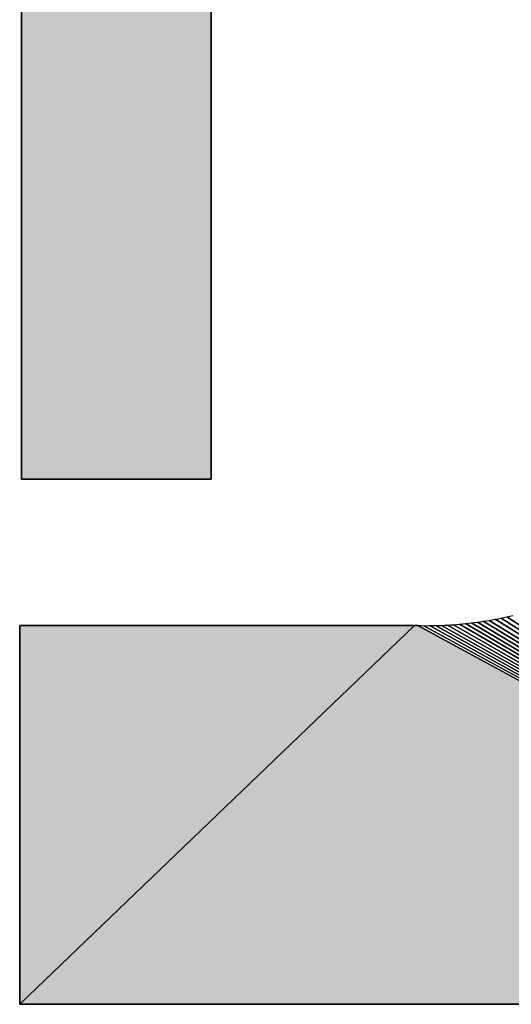
# Model space of a CAD drawing. Extents: x 0 to 841, y 0 to 594.
# Drawn here: x 303 to 304, y 516 to 518 of the extents above; entities that cross this region are included whole.
import ezdxf

# ---------------------------------------------------------------- set-up
doc = ezdxf.new("R2010")
doc.units = 0
doc.layers.get('0').update_dxf_attribs({"linetype": 'CONTINUOUS'})

msp = doc.modelspace()

# ---------------------------------------------------------------- linework, layer by layer
at = {"color": 7, "ltscale": 0.092723}
for p, q in [((302.6037, 520.712), (302.6037, 517.0031)), ((302.6037, 517.0031), (302.6037, 520.712)), ((302.6037, 517.0031), (302.6037, 520.712))]:
    msp.add_line(p, q, dxfattribs=at)
at = {"color": 7, "ltscale": 0.080589}
for p, q in [((303.0901, 517.0031), (303.0901, 520.2267)), ((303.0901, 520.2267), (303.0901, 517.0031)), ((303.0901, 520.2267), (303.0901, 517.0031))]:
    msp.add_line(p, q, dxfattribs=at)
at = {"color": 7, "ltscale": 0.012158}
for p, q in [((302.6037, 517.0031), (303.0901, 517.0031)), ((303.0901, 517.0031), (302.6037, 517.0031)), ((303.0901, 517.0031), (302.6037, 517.0031))]:
    msp.add_line(p, q, dxfattribs=at)
at = {"color": 7, "ltscale": 0.000194003}
msp.add_line((303.766, 516.6346), (303.7737, 516.6357), dxfattribs=at)
msp.add_line((303.766, 516.6346), (303.7737, 516.6357), dxfattribs=at)
at = {"color": 7, "ltscale": 0.000191192}
for p, q in [((303.7737, 516.6357), (303.7812, 516.6368)), ((303.7737, 516.6357), (303.7812, 516.6368)), ((303.7812, 516.6368), (303.7888, 516.6379)), ((303.7812, 516.6368), (303.7888, 516.6379))]:
    msp.add_line(p, q, dxfattribs=at)
at = {"color": 7, "ltscale": 0.047694}
for p, q in [((303.7737, 516.6357), (305.4096, 515.6543)), ((305.4096, 515.6543), (303.7737, 516.6357))]:
    msp.add_line(p, q, dxfattribs=at)
at = {"color": 7, "ltscale": 0.000194668}
msp.add_line((303.7888, 516.6379), (303.7965, 516.6391), dxfattribs=at)
msp.add_line((303.7888, 516.6379), (303.7965, 516.6391), dxfattribs=at)
at = {"color": 7, "ltscale": 0.047398}
for p, q in [((303.7888, 516.6379), (305.4096, 515.6543)), ((305.4096, 515.6543), (303.7888, 516.6379))]:
    msp.add_line(p, q, dxfattribs=at)
at = {"color": 7, "ltscale": 0.000191654}
msp.add_line((303.7965, 516.6391), (303.804, 516.6403), dxfattribs=at)
msp.add_line((303.7965, 516.6391), (303.804, 516.6403), dxfattribs=at)
at = {"color": 7, "ltscale": 0.000192164}
msp.add_line((303.804, 516.6403), (303.8116, 516.6417), dxfattribs=at)
msp.add_line((303.804, 516.6403), (303.8116, 516.6417), dxfattribs=at)
at = {"color": 7, "ltscale": 0.047105}
for p, q in [((303.804, 516.6403), (305.4096, 515.6543)), ((305.4096, 515.6543), (303.804, 516.6403))]:
    msp.add_line(p, q, dxfattribs=at)
at = {"color": 7, "ltscale": 0.000192436}
for p, q in [((303.8116, 516.6417), (303.8192, 516.6431)), ((303.8116, 516.6417), (303.8192, 516.6431)), ((303.8192, 516.6431), (303.8268, 516.6445)), ((303.8192, 516.6431), (303.8268, 516.6445))]:
    msp.add_line(p, q, dxfattribs=at)
at = {"color": 7, "ltscale": 0.046819}
for p, q in [((303.8192, 516.6431), (305.4096, 515.6543)), ((305.4096, 515.6543), (303.8192, 516.6431))]:
    msp.add_line(p, q, dxfattribs=at)
at = {"color": 7, "ltscale": 0.000193016}
for p, q in [((303.8268, 516.6445), (303.8343, 516.646)), ((303.8268, 516.6445), (303.8343, 516.646)), ((303.8343, 516.646), (303.8419, 516.6475)), ((303.8343, 516.646), (303.8419, 516.6475))]:
    msp.add_line(p, q, dxfattribs=at)
at = {"color": 7, "ltscale": 0.046537}
for p, q in [((303.8343, 516.646), (305.4096, 515.6543)), ((305.4096, 515.6543), (303.8343, 516.646))]:
    msp.add_line(p, q, dxfattribs=at)
at = {"color": 7, "ltscale": 0.000190662}
msp.add_line((303.8419, 516.6475), (303.8493, 516.6492), dxfattribs=at)
msp.add_line((303.8419, 516.6475), (303.8493, 516.6492), dxfattribs=at)
at = {"color": 7, "ltscale": 0.000193973}
msp.add_line((303.8493, 516.6492), (303.8569, 516.6509), dxfattribs=at)
msp.add_line((303.8493, 516.6492), (303.8569, 516.6509), dxfattribs=at)
at = {"color": 7, "ltscale": 0.046262}
for p, q in [((303.8493, 516.6492), (305.4096, 515.6543)), ((305.4096, 515.6543), (303.8493, 516.6492))]:
    msp.add_line(p, q, dxfattribs=at)
at = {"color": 7, "ltscale": 0.000190997}
msp.add_line((303.8569, 516.6509), (303.8643, 516.6526), dxfattribs=at)
msp.add_line((303.8569, 516.6509), (303.8643, 516.6526), dxfattribs=at)
at = {"color": 7, "ltscale": 0.035127}
for p, q in [((302.5988, 515.6543), (303.6126, 516.6271)), ((303.6126, 516.6271), (302.5988, 515.6543)), ((302.5988, 515.6543), (303.6126, 516.6271)), ((303.6126, 516.6271), (302.5988, 515.6543))]:
    msp.add_line(p, q, dxfattribs=at)
at = {"color": 7, "ltscale": 0.025345}
for p, q in [((303.6126, 516.6271), (302.5988, 516.627)), ((302.5988, 516.627), (303.6126, 516.6271)), ((302.5988, 516.627), (303.6126, 516.6271))]:
    msp.add_line(p, q, dxfattribs=at)
at = {"color": 7, "ltscale": 0.024316}
for p, q in [((302.5988, 516.627), (302.5988, 515.6543)), ((302.5988, 515.6543), (302.5988, 516.627)), ((302.5988, 515.6543), (302.5988, 516.627))]:
    msp.add_line(p, q, dxfattribs=at)
at = {"color": 7, "ltscale": 0.000198417}
for p, q in [((303.6206, 516.627), (303.6126, 516.6271)), ((303.6126, 516.6271), (303.6206, 516.627)), ((303.6126, 516.6271), (303.6206, 516.627))]:
    msp.add_line(p, q, dxfattribs=at)
at = {"color": 7, "ltscale": 0.050909}
for p, q in [((305.4096, 515.6543), (303.6206, 516.627)), ((303.6206, 516.627), (305.4096, 515.6543)), ((305.4096, 515.6543), (303.6206, 516.627))]:
    msp.add_line(p, q, dxfattribs=at)
at = {"color": 7, "ltscale": 0.000192315}
for p, q in [((303.6206, 516.627), (303.6283, 516.6268)), ((303.6206, 516.627), (303.6283, 516.6268)), ((303.6585, 516.6268), (303.6662, 516.627)), ((303.6585, 516.6268), (303.6662, 516.627)), ((303.6662, 516.627), (303.6739, 516.6272)), ((303.6662, 516.627), (303.6739, 516.6272))]:
    msp.add_line(p, q, dxfattribs=at)
at = {"color": 7, "ltscale": 0.000192267}
for p, q in [((303.6283, 516.6268), (303.636, 516.6267)), ((303.6283, 516.6268), (303.636, 516.6267)), ((303.6432, 516.6267), (303.6508, 516.6268)), ((303.6432, 516.6267), (303.6508, 516.6268)), ((303.6508, 516.6268), (303.6585, 516.6268)), ((303.6508, 516.6268), (303.6585, 516.6268))]:
    msp.add_line(p, q, dxfattribs=at)
at = {"color": 7, "ltscale": 0.000180054}
msp.add_line((303.636, 516.6267), (303.6432, 516.6267), dxfattribs=at)
msp.add_line((303.636, 516.6267), (303.6432, 516.6267), dxfattribs=at)
at = {"color": 7, "ltscale": 0.050569}
for p, q in [((303.636, 516.6267), (305.4096, 515.6543)), ((305.4096, 515.6543), (303.636, 516.6267))]:
    msp.add_line(p, q, dxfattribs=at)
at = {"color": 7, "ltscale": 0.050243}
for p, q in [((303.6508, 516.6268), (305.4096, 515.6543)), ((305.4096, 515.6543), (303.6508, 516.6268))]:
    msp.add_line(p, q, dxfattribs=at)
at = {"color": 7, "ltscale": 0.04991}
for p, q in [((303.6662, 516.627), (305.4096, 515.6543)), ((305.4096, 515.6543), (303.6662, 516.627))]:
    msp.add_line(p, q, dxfattribs=at)
at = {"color": 7, "ltscale": 0.000192412}
msp.add_line((303.6739, 516.6272), (303.6816, 516.6275), dxfattribs=at)
msp.add_line((303.6739, 516.6272), (303.6816, 516.6275), dxfattribs=at)
at = {"color": 7, "ltscale": 0.000192479}
for p, q in [((303.6816, 516.6275), (303.6893, 516.6279)), ((303.6816, 516.6275), (303.6893, 516.6279)), ((303.6893, 516.6279), (303.697, 516.6282)), ((303.6893, 516.6279), (303.697, 516.6282))]:
    msp.add_line(p, q, dxfattribs=at)
at = {"color": 7, "ltscale": 0.049581}
for p, q in [((303.6816, 516.6275), (305.4096, 515.6543)), ((305.4096, 515.6543), (303.6816, 516.6275))]:
    msp.add_line(p, q, dxfattribs=at)
at = {"color": 7, "ltscale": 0.000192648}
for p, q in [((303.697, 516.6282), (303.7047, 516.6287)), ((303.697, 516.6282), (303.7047, 516.6287)), ((303.7047, 516.6287), (303.7124, 516.6292)), ((303.7047, 516.6287), (303.7124, 516.6292))]:
    msp.add_line(p, q, dxfattribs=at)
at = {"color": 7, "ltscale": 0.049255}
for p, q in [((303.697, 516.6282), (305.4096, 515.6543)), ((305.4096, 515.6543), (303.697, 516.6282))]:
    msp.add_line(p, q, dxfattribs=at)
at = {"color": 7, "ltscale": 0.000192865}
for p, q in [((303.7124, 516.6292), (303.7201, 516.6298)), ((303.7124, 516.6292), (303.7201, 516.6298)), ((303.7201, 516.6298), (303.7278, 516.6304)), ((303.7201, 516.6298), (303.7278, 516.6304))]:
    msp.add_line(p, q, dxfattribs=at)
at = {"color": 7, "ltscale": 0.048933}
for p, q in [((303.7124, 516.6292), (305.4096, 515.6543)), ((305.4096, 515.6543), (303.7124, 516.6292))]:
    msp.add_line(p, q, dxfattribs=at)
at = {"color": 7, "ltscale": 0.000190093}
msp.add_line((303.7278, 516.6304), (303.7353, 516.6312), dxfattribs=at)
msp.add_line((303.7278, 516.6304), (303.7353, 516.6312), dxfattribs=at)
at = {"color": 7, "ltscale": 0.048616}
for p, q in [((303.7278, 516.6304), (305.4096, 515.6543)), ((305.4096, 515.6543), (303.7278, 516.6304))]:
    msp.add_line(p, q, dxfattribs=at)
at = {"color": 7, "ltscale": 0.000193281}
msp.add_line((303.7353, 516.6312), (303.743, 516.632), dxfattribs=at)
msp.add_line((303.7353, 516.6312), (303.743, 516.632), dxfattribs=at)
at = {"color": 7, "ltscale": 0.000193444}
msp.add_line((303.743, 516.632), (303.7507, 516.6328), dxfattribs=at)
msp.add_line((303.743, 516.632), (303.7507, 516.6328), dxfattribs=at)
at = {"color": 7, "ltscale": 0.048305}
for p, q in [((303.743, 516.632), (305.4096, 515.6543)), ((305.4096, 515.6543), (303.743, 516.632))]:
    msp.add_line(p, q, dxfattribs=at)
at = {"color": 7, "ltscale": 0.000193618}
msp.add_line((303.7507, 516.6328), (303.7584, 516.6337), dxfattribs=at)
msp.add_line((303.7507, 516.6328), (303.7584, 516.6337), dxfattribs=at)
at = {"color": 7, "ltscale": 0.000190588}
msp.add_line((303.7584, 516.6337), (303.766, 516.6346), dxfattribs=at)
msp.add_line((303.7584, 516.6337), (303.766, 516.6346), dxfattribs=at)
at = {"color": 7, "ltscale": 0.047997}
for p, q in [((303.7584, 516.6337), (305.4096, 515.6543)), ((305.4096, 515.6543), (303.7584, 516.6337))]:
    msp.add_line(p, q, dxfattribs=at)
at = {"color": 7, "ltscale": 0.07027}
for p, q in [((302.5988, 515.6543), (305.4096, 515.6543)), ((305.4096, 515.6543), (302.5988, 515.6543)), ((305.4096, 515.6543), (302.5988, 515.6543))]:
    msp.add_line(p, q, dxfattribs=at)
at = {"color": 7}
for points in [[(303.0901, 520.2267), (303.0901, 517.0031), (302.6037, 517.0031), (302.6037, 520.712)], [(305.4096, 515.6543), (302.5988, 515.6543), (302.5988, 516.627), (303.6126, 516.6271), (303.6206, 516.627), (303.6283, 516.6268), (303.636, 516.6267), (303.6432, 516.6267), (303.6508, 516.6268), (303.6585, 516.6268), (303.6662, 516.627), (303.6739, 516.6272), (303.6816, 516.6275), (303.6893, 516.6279), (303.697, 516.6282), (303.7047, 516.6287), (303.7124, 516.6292), (303.7201, 516.6298), (303.7278, 516.6304), (303.7353, 516.6312), (303.743, 516.632), (303.7507, 516.6328), (303.7584, 516.6337), (303.766, 516.6346), (303.7737, 516.6357), (303.7812, 516.6368), (303.7888, 516.6379), (303.7965, 516.6391), (303.804, 516.6403), (303.8116, 516.6417), (303.8192, 516.6431), (303.8268, 516.6445), (303.8343, 516.646), (303.8419, 516.6475), (303.8493, 516.6492), (303.8569, 516.6509), (303.8643, 516.6526)]]:
    msp.add_lwpolyline(points, dxfattribs=at)
for points in [[(302.6037, 517.0031), (303.0901, 517.0031), (302.6037, 520.712), (303.0901, 520.2267)], [(302.5988, 515.6543), (303.6126, 516.6271), (302.5988, 516.627)], [(303.6126, 516.6271), (302.5988, 515.6543), (303.6206, 516.627), (305.4096, 515.6543)]]:
    msp.add_solid(points, dxfattribs=at)

doc.saveas('drawing.dxf')
